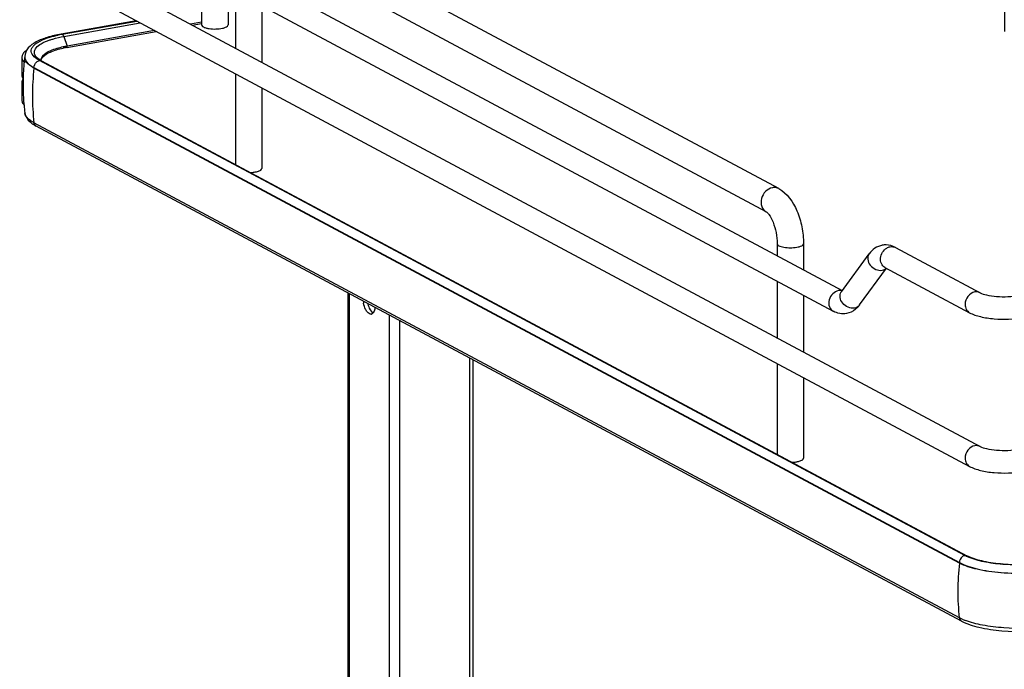
# Model space of a CAD drawing. Units: inches. Extents: x 0 to 17, y 0 to 11.
# Drawn here: x 3.4 to 4.7, y 5.1 to 5.9 of the extents above; entities that cross this region are included whole.
import ezdxf

# ---------------------------------------------------------------- set-up
doc = ezdxf.new("R2010")
doc.units = ezdxf.units.IN
doc.header["$LTSCALE"] = 0.935
doc.header["$MEASUREMENT"] = 0
doc.layers.get('0').update_dxf_attribs({"linetype": 'CONTINUOUS'})

msp = doc.modelspace()

# ---------------------------------------------------------------- linework, layer by layer
at = {"color": 7, "linetype": 'Continuous'}
for p, q in [((4.7114, 6.2011), (4.7114, 5.9203)), ((4.4162, 5.7145), (3.7543, 6.0688)), ((3.6155, 6.0542), (4.4994, 5.5811)), ((3.4372, 6.042), (4.6798, 5.3769)), ((4.3999, 5.6842), (3.738, 6.0385)), ((3.4233, 6.016), (4.6659, 5.3509)), ((3.6015, 6.0282), (4.4876, 5.5539)), ((3.6613, 5.9962), (3.6613, 5.9288)), ((3.6958, 5.9777), (3.6958, 5.9288)), ((3.7055, 5.9725), (3.7055, 5.8984)), ((3.74, 5.9541), (3.74, 5.8799)), ((3.5757, 5.9343), (3.4775, 5.9168)), ((3.479, 5.9165), (3.5766, 5.9339)), ((3.481, 5.9137), (3.581, 5.9315)), ((3.6613, 5.9324), (3.6467, 5.9298)), ((3.649, 5.9286), (3.6613, 5.9308)), ((3.481, 5.9137), (3.4853, 5.901)), ((3.4851, 5.8994), (3.602, 5.9203)), ((3.5998, 5.9215), (3.4853, 5.901)), ((3.4299, 5.8868), (3.4299, 5.8862)), ((3.4261, 5.8864), (3.4261, 5.863)), ((3.4274, 5.8821), (3.4291, 5.8798)), ((3.4301, 5.8851), (3.4308, 5.883)), ((3.4463, 5.8839), (3.4439, 5.8856)), ((3.4472, 5.8847), (3.4454, 5.8863)), ((3.4492, 5.8822), (3.4463, 5.8839)), ((3.4488, 5.8836), (3.4472, 5.8847)), ((3.4517, 5.8819), (3.4488, 5.8836)), ((3.7293, 5.7324), (3.4492, 5.8822)), ((3.4513, 5.8821), (3.4515, 5.8836)), ((3.4517, 5.8819), (4.6624, 5.2339)), ((3.4419, 5.8723), (3.4419, 5.8729)), ((3.4419, 5.8729), (4.6526, 5.225)), ((4.6526, 5.2244), (3.4419, 5.8723)), ((3.7055, 5.8649), (3.7055, 5.746)), ((3.4261, 5.8536), (3.4261, 5.8302)), ((3.74, 5.8464), (3.74, 5.7409)), ((3.4283, 5.8303), (3.4284, 5.8299)), ((3.43, 5.8132), (3.43, 5.8135)), ((4.6526, 5.1527), (3.4419, 5.8007)), ((4.6554, 5.1484), (3.4448, 5.7964)), ((4.6598, 5.2342), (3.7293, 5.7324)), ((4.4142, 5.6424), (4.4142, 5.6267)), ((4.4487, 5.6424), (4.4487, 5.6083)), ((4.4983, 5.5796), (4.5345, 5.6292)), ((4.5691, 5.6374), (4.6798, 5.5782)), ((4.5221, 5.5622), (4.5573, 5.6102)), ((4.5551, 5.6114), (4.6659, 5.5521)), ((4.4142, 5.5932), (4.4142, 5.5191)), ((3.8528, 4.9255), (3.8528, 5.578)), ((4.4983, 5.5796), (4.498, 5.5793)), ((3.8541, 5.5773), (3.8541, 4.925)), ((4.4487, 5.5748), (4.4487, 5.5006)), ((3.8844, 5.5525), (3.8855, 5.5518)), ((4.5199, 5.5594), (4.5168, 5.5565)), ((3.9068, 5.5491), (3.9068, 4.8695)), ((3.9202, 5.5419), (3.9202, 4.8719)), ((4.0115, 5.4931), (4.0115, 4.8882)), ((4.0164, 4.8891), (4.0164, 5.4904)), ((4.4142, 5.4856), (4.4142, 5.3667)), ((4.4487, 5.4671), (4.4487, 5.3616)), ((4.6669, 5.231), (4.6619, 5.2331)), ((4.6652, 5.2325), (4.6624, 5.2339)), ((4.6526, 5.225), (4.6526, 5.2244)), ((4.6563, 5.1509), (4.6526, 5.1527))]:
    msp.add_line(p, q, dxfattribs=at)
msp.add_lwpolyline([(3.4855, 5.9002), (3.4854, 5.9003), (3.4854, 5.9004), (3.4854, 5.9005), (3.4854, 5.9006), (3.4854, 5.9007), (3.4854, 5.9008), (3.4854, 5.9009), (3.4853, 5.9009), (3.4853, 5.901)], dxfattribs=at)
for centre, radius, start, end in [((3.5079, 5.7535), 0.1656, 100.5664, 101.9543), ((3.5098, 5.744), 0.1753, 100.1147, 100.5756), ((3.6761, 5.9589), 0.0353, 257.8201, 259.9117), ((3.677, 5.9639), 0.0404, 259.908, 261.8203), ((3.5097, 5.7636), 0.1396, 100.3169, 102.1971), ((3.5114, 5.7547), 0.1487, 100.1155, 100.3352), ((3.4338, 5.8864), 0.00765, 169.0257, 179.9264), ((3.4464, 5.8868), 0.0165, 178.2402, 180.0013), ((3.4387, 5.8868), 0.00874, 180.0384, 191.4264), ((3.4542, 5.8948), 0.0122, 220.7437, 223.9305), ((3.5098, 5.7605), 0.1411, 100.0933, 102.186), ((3.7168, 5.8504), 0.2892, 172.8854, 177.5252), ((3.4575, 5.8826), 0.00654, 179.985, 183.3676), ((3.7167, 5.8504), 0.289, 177.5254, 178.4565), ((3.7732, 5.836), 0.3333, 173.7405, 179.9693), ((3.4372, 5.8522), 0.0114, 147.5955, 150.2844), ((3.4373, 5.8644), 0.0115, 209.8044, 213.0832), ((3.7169, 5.8504), 0.2893, 178.4581, 183.9761), ((3.7541, 5.836), 0.3142, 179.9684, 186.4473), ((3.7169, 5.8504), 0.2893, 184.073, 185.2609), ((3.7165, 5.8504), 0.2888, 185.2605, 187.3348), ((3.4647, 5.8347), 0.0432, 236.1451, 238.1871), ((3.4688, 5.8413), 0.0509, 238.2402, 241.9127), ((4.5561, 5.6155), 0.0253, 88.9262, 99.8954), ((4.4966, 5.5694), 0.0117, 92.6363, 100.1356), ((4.5059, 5.5741), 0.00944, 143.801, 146.3942), ((3.904, 5.5696), 0.0312, 184.557, 189.1618), ((3.9103, 5.5706), 0.0324, 191.5798, 193.349), ((4.4952, 5.5818), 0.0333, 317.6818, 323.8766), ((4.5145, 5.5678), 0.00949, 318.9978, 323.7988), ((3.8825, 5.5537), 0.00349, 280.0219, 293.1299), ((4.6845, 5.2803), 0.0523, 241.8832, 244.4819), ((4.9839, 5.188), 0.3333, 173.7405, 179.9693), ((4.9647, 5.188), 0.3142, 179.9684, 186.4473), ((4.6885, 5.2226), 0.0786, 245.8083, 249.0708)]:
    msp.add_arc(centre, radius, start, end, dxfattribs=at)
for points, knots in [([(3.6613, 5.9288), (3.6613, 5.9285), (3.6616, 5.9273), (3.6628, 5.9266), (3.6636, 5.9261)], [0, 0, 0, 0, 0.195529, 1, 1, 1, 1]), ([(3.6636, 5.9261), (3.664, 5.9259), (3.6656, 5.9252), (3.6673, 5.9247), (3.6687, 5.9244)], [0, 0, 0, 0, 0.21298, 1, 1, 1, 1]), ([(3.6884, 5.9244), (3.6895, 5.9246), (3.6914, 5.9251), (3.694, 5.9262), (3.6958, 5.9277), (3.6958, 5.9288)], [0, 0, 0, 0, 0.358962, 0.646801, 1, 1, 1, 1]), ([(3.4775, 5.9168), (3.4714, 5.9157), (3.4602, 5.9132), (3.4454, 5.9074), (3.4339, 5.8997), (3.4301, 5.8914), (3.4299, 5.8873)], [0, 0, 0, 0, 0.314602, 0.577158, 0.795424, 1, 1, 1, 1]), ([(3.4595, 5.9117), (3.4606, 5.9121), (3.4652, 5.9135), (3.47, 5.9147), (3.4736, 5.9155)], [0, 0, 0, 0, 0.233773, 1, 1, 1, 1]), ([(3.4625, 5.9091), (3.4639, 5.9095), (3.47, 5.9114), (3.4762, 5.9128), (3.481, 5.9137)], [0, 0, 0, 0, 0.229754, 1, 1, 1, 1]), ([(3.481, 5.9137), (3.4809, 5.914), (3.4805, 5.915), (3.4798, 5.9161), (3.4791, 5.9165)], [0, 0, 0, 0, 0.299723, 1, 1, 1, 1]), ([(3.6713, 5.9239), (3.6742, 5.9235), (3.6799, 5.9233), (3.6857, 5.9238), (3.6884, 5.9244)], [0, 0, 0, 0, 0.510512, 1, 1, 1, 1]), ([(3.4439, 5.8856), (3.4416, 5.8874), (3.4386, 5.8906), (3.4381, 5.896), (3.4396, 5.8997), (3.4426, 5.9031), (3.4491, 5.9077), (3.4551, 5.9102), (3.4595, 5.9117)], [0, 0, 0, 0, 0.216592, 0.305212, 0.398782, 0.510241, 0.646556, 1, 1, 1, 1]), ([(3.445, 5.8868), (3.4436, 5.8885), (3.4414, 5.8927), (3.4447, 5.8999), (3.4523, 5.9051), (3.4587, 5.9078), (3.4625, 5.9091)], [0, 0, 0, 0, 0.191095, 0.378323, 0.640471, 1, 1, 1, 1]), ([(3.4803, 5.9), (3.4745, 5.8988), (3.465, 5.8961), (3.456, 5.8912), (3.4533, 5.8881)], [0, 0, 0, 0, 0.593587, 1, 1, 1, 1]), ([(3.4851, 5.8994), (3.4852, 5.8994), (3.4855, 5.8996), (3.4854, 5.8999), (3.4853, 5.9001)], [0, 0, 0, 0, 0.347478, 1, 1, 1, 1]), ([(3.4288, 5.8927), (3.4285, 5.8923), (3.4274, 5.8908), (3.4265, 5.8891), (3.4263, 5.8878)], [0, 0, 0, 0, 0.275245, 1, 1, 1, 1]), ([(3.4327, 5.8961), (3.4323, 5.8958), (3.4309, 5.8948), (3.4297, 5.8936), (3.4288, 5.8927)], [0, 0, 0, 0, 0.270727, 1, 1, 1, 1]), ([(3.4533, 5.8881), (3.4529, 5.8877), (3.4517, 5.8861), (3.451, 5.8841), (3.451, 5.8826)], [0, 0, 0, 0, 0.280494, 1, 1, 1, 1]), ([(3.4515, 5.8836), (3.4516, 5.8839), (3.4521, 5.8851), (3.4528, 5.8862), (3.4535, 5.8869)], [0, 0, 0, 0, 0.223927, 1, 1, 1, 1]), ([(3.4535, 5.8869), (3.4562, 5.8898), (3.465, 5.8946), (3.4743, 5.8972), (3.48, 5.8984)], [0, 0, 0, 0, 0.402589, 1, 1, 1, 1]), ([(3.4308, 5.883), (3.4312, 5.882), (3.4339, 5.8777), (3.4384, 5.8748), (3.4419, 5.8729)], [0, 0, 0, 0, 0.202547, 1, 1, 1, 1]), ([(3.4419, 5.8723), (3.4406, 5.873), (3.4365, 5.8755), (3.4325, 5.8789), (3.431, 5.8819)], [0, 0, 0, 0, 0.301724, 1, 1, 1, 1]), ([(3.4261, 5.8302), (3.4261, 5.8297), (3.4264, 5.8273), (3.4277, 5.8252), (3.4289, 5.8239)], [0, 0, 0, 0, 0.230471, 1, 1, 1, 1]), ([(3.43, 5.8132), (3.4307, 5.8089), (3.4345, 5.8033), (3.4393, 5.7997), (3.4407, 5.7988)], [0, 0, 0, 0, 0.734795, 1, 1, 1, 1]), ([(3.4419, 5.8007), (3.4403, 5.8016), (3.4354, 5.8045), (3.4306, 5.8093), (3.43, 5.8132)], [0, 0, 0, 0, 0.319101, 1, 1, 1, 1]), ([(3.725, 5.7356), (3.7256, 5.7356), (3.7277, 5.7357), (3.7298, 5.736), (3.7314, 5.7363)], [0, 0, 0, 0, 0.26033, 1, 1, 1, 1]), ([(3.7314, 5.7363), (3.732, 5.7364), (3.7342, 5.7368), (3.7363, 5.7375), (3.7377, 5.7382)], [0, 0, 0, 0, 0.288839, 1, 1, 1, 1]), ([(3.7377, 5.7382), (3.738, 5.7384), (3.739, 5.739), (3.74, 5.7401), (3.74, 5.7409)], [0, 0, 0, 0, 0.326675, 1, 1, 1, 1]), ([(4.4081, 5.7157), (4.4047, 5.7151), (4.3982, 5.7114), (4.3929, 5.7019), (4.3928, 5.6913), (4.3972, 5.6856), (4.3999, 5.6842)], [0, 0, 0, 0, 0.251202, 0.519705, 0.773719, 1, 1, 1, 1]), ([(4.4162, 5.7145), (4.4144, 5.7155), (4.4115, 5.7162), (4.4088, 5.7159), (4.4081, 5.7157)], [0, 0, 0, 0, 0.741209, 1, 1, 1, 1]), ([(4.4162, 5.7145), (4.4273, 5.7086), (4.4394, 5.6904), (4.4471, 5.6645), (4.4487, 5.6498), (4.4487, 5.6424)], [0, 0, 0, 0, 0.461635, 0.729406, 1, 1, 1, 1]), ([(4.3999, 5.6842), (4.4003, 5.684), (4.4016, 5.6829), (4.4051, 5.6787), (4.4095, 5.6698), (4.4132, 5.6569), (4.4142, 5.6472), (4.4142, 5.6424)], [0, 0, 0, 0, 0.030349, 0.108407, 0.360873, 0.678311, 1, 1, 1, 1]), ([(4.4142, 5.6424), (4.4142, 5.6412), (4.4164, 5.6396), (4.4194, 5.6385), (4.4245, 5.6373), (4.4314, 5.6369), (4.4372, 5.6373), (4.44, 5.6378)], [0, 0, 0, 0, 0.128441, 0.236048, 0.369688, 0.684753, 1, 1, 1, 1]), ([(4.44, 5.6378), (4.4422, 5.6382), (4.4453, 5.6387), (4.4487, 5.6412), (4.4487, 5.6424)], [0, 0, 0, 0, 0.651987, 1, 1, 1, 1]), ([(4.5345, 5.6292), (4.5331, 5.6272), (4.5318, 5.6214), (4.5356, 5.6136), (4.5427, 5.6082), (4.5489, 5.6072), (4.5517, 5.6077)], [0, 0, 0, 0, 0.222326, 0.475076, 0.745572, 1, 1, 1, 1]), ([(4.5518, 5.6404), (4.5483, 5.6398), (4.5416, 5.637), (4.5366, 5.632), (4.5345, 5.6292)], [0, 0, 0, 0, 0.501896, 1, 1, 1, 1]), ([(4.5551, 5.6114), (4.5532, 5.6124), (4.5498, 5.6163), (4.5484, 5.6264), (4.5532, 5.6341), (4.5576, 5.6367)], [0, 0, 0, 0, 0.227521, 0.478196, 1, 1, 1, 1]), ([(4.4946, 5.581), (4.4917, 5.5805), (4.4861, 5.5772), (4.4816, 5.5691), (4.4815, 5.56), (4.4853, 5.5552), (4.4876, 5.5539)], [0, 0, 0, 0, 0.251224, 0.519747, 0.77372, 1, 1, 1, 1]), ([(4.5154, 5.5582), (4.5099, 5.5572), (4.5006, 5.5615), (4.4957, 5.5715), (4.4967, 5.5772), (4.4981, 5.5793)], [0, 0, 0, 0, 0.515413, 0.773179, 1, 1, 1, 1]), ([(4.6728, 5.5792), (4.6693, 5.5785), (4.6627, 5.574), (4.6601, 5.5666), (4.6601, 5.5629)], [0, 0, 0, 0, 0.487674, 1, 1, 1, 1]), ([(4.6798, 5.5782), (4.6823, 5.5768), (4.6895, 5.5748), (4.7065, 5.5725), (4.7211, 5.5729), (4.7307, 5.5747)], [0, 0, 0, 0, 0.165315, 0.427131, 1, 1, 1, 1]), ([(3.877, 5.5542), (3.8766, 5.5549), (3.8747, 5.5581), (3.8737, 5.5618), (3.8732, 5.5646)], [0, 0, 0, 0, 0.226654, 1, 1, 1, 1]), ([(3.8832, 5.5503), (3.8827, 5.5502), (3.8801, 5.5504), (3.8781, 5.5526), (3.877, 5.5542)], [0, 0, 0, 0, 0.202645, 1, 1, 1, 1]), ([(3.8788, 5.5632), (3.8791, 5.562), (3.8802, 5.5582), (3.8822, 5.5544), (3.8844, 5.5525)], [0, 0, 0, 0, 0.288588, 1, 1, 1, 1]), ([(3.888, 5.559), (3.8879, 5.5583), (3.8876, 5.5557), (3.8867, 5.5531), (3.8855, 5.5517)], [0, 0, 0, 0, 0.293013, 1, 1, 1, 1]), ([(4.6601, 5.5629), (4.6601, 5.5607), (4.661, 5.5563), (4.6641, 5.5531), (4.6659, 5.5521)], [0, 0, 0, 0, 0.521266, 1, 1, 1, 1]), ([(4.6659, 5.5521), (4.6704, 5.5497), (4.681, 5.5462), (4.7045, 5.5428), (4.7235, 5.5434), (4.7359, 5.5456)], [0, 0, 0, 0, 0.215081, 0.466581, 1, 1, 1, 1]), ([(3.8855, 5.5517), (3.8853, 5.5515), (3.8848, 5.551), (3.8842, 5.5507), (3.8839, 5.5505)], [0, 0, 0, 0, 0.520663, 1, 1, 1, 1]), ([(4.6728, 5.3779), (4.6693, 5.3773), (4.6627, 5.3728), (4.6601, 5.3653), (4.6601, 5.3616)], [0, 0, 0, 0, 0.487674, 1, 1, 1, 1]), ([(4.6798, 5.3769), (4.6823, 5.3756), (4.6895, 5.3736), (4.7065, 5.3712), (4.7211, 5.3717), (4.7307, 5.3734)], [0, 0, 0, 0, 0.165315, 0.427131, 1, 1, 1, 1]), ([(4.44, 5.357), (4.4407, 5.3571), (4.4428, 5.3575), (4.445, 5.3582), (4.4463, 5.3589)], [0, 0, 0, 0, 0.288839, 1, 1, 1, 1]), ([(4.4463, 5.3589), (4.4467, 5.3591), (4.4477, 5.3597), (4.4487, 5.3608), (4.4487, 5.3616)], [0, 0, 0, 0, 0.326675, 1, 1, 1, 1]), ([(4.6601, 5.3616), (4.6601, 5.3594), (4.661, 5.3551), (4.6641, 5.3518), (4.6659, 5.3509)], [0, 0, 0, 0, 0.521266, 1, 1, 1, 1]), ([(4.4337, 5.3563), (4.4343, 5.3563), (4.4364, 5.3564), (4.4385, 5.3567), (4.44, 5.357)], [0, 0, 0, 0, 0.26033, 1, 1, 1, 1]), ([(4.6659, 5.3509), (4.6704, 5.3485), (4.681, 5.3449), (4.7045, 5.3415), (4.7235, 5.3421), (4.7359, 5.3443)], [0, 0, 0, 0, 0.215081, 0.466581, 1, 1, 1, 1]), ([(4.7647, 5.2244), (4.7466, 5.2217), (4.7194, 5.2211), (4.6861, 5.2256), (4.6713, 5.2297), (4.6652, 5.2325)], [0, 0, 0, 0, 0.546556, 0.800475, 1, 1, 1, 1]), ([(4.7656, 5.2241), (4.748, 5.2215), (4.7216, 5.2208), (4.6886, 5.2247), (4.6735, 5.2285), (4.6669, 5.231)], [0, 0, 0, 0, 0.534329, 0.788459, 1, 1, 1, 1]), ([(4.6526, 5.225), (4.6598, 5.2211), (4.6779, 5.2156), (4.708, 5.2113), (4.7415, 5.2107), (4.7642, 5.2129), (4.7752, 5.2148)], [0, 0, 0, 0, 0.196554, 0.45161, 0.732243, 1, 1, 1, 1]), ([(4.7752, 5.2142), (4.7642, 5.2123), (4.7415, 5.2101), (4.7081, 5.2107), (4.6779, 5.215), (4.6598, 5.2205), (4.6526, 5.2244)], [0, 0, 0, 0, 0.267703, 0.5483, 0.8034, 1, 1, 1, 1]), ([(4.6554, 5.1484), (4.6625, 5.1446), (4.6801, 5.1391), (4.7194, 5.1335), (4.7516, 5.1345), (4.7728, 5.1383)], [0, 0, 0, 0, 0.202675, 0.456798, 1, 1, 1, 1]), ([(4.7692, 5.1416), (4.7498, 5.1387), (4.7207, 5.1379), (4.6843, 5.1422), (4.6676, 5.1464), (4.6604, 5.1492)], [0, 0, 0, 0, 0.534329, 0.788459, 1, 1, 1, 1])]:
    msp.add_open_spline(points, degree=3, knots=knots, dxfattribs=at)
for points in [[(3.479, 5.9165), (3.4785, 5.9168), (3.478, 5.9169), (3.4775, 5.9168)], [(3.4261, 5.8864), (3.4261, 5.8849), (3.4266, 5.8834), (3.4274, 5.8821)], [(3.431, 5.8819), (3.4303, 5.8832), (3.4299, 5.8847), (3.4299, 5.8862)], [(3.4419, 5.8729), (3.4419, 5.8757), (3.4434, 5.8786), (3.4455, 5.8804)], [(3.4455, 5.8804), (3.4465, 5.8813), (3.4478, 5.8819), (3.4492, 5.8822)], [(3.4494, 5.8822), (3.4502, 5.8824), (3.451, 5.8823), (3.4517, 5.8819)], [(3.4261, 5.863), (3.4261, 5.8615), (3.4266, 5.86), (3.4274, 5.8587)], [(3.4261, 5.8536), (3.4261, 5.852), (3.4267, 5.8503), (3.4276, 5.849)], [(3.4273, 5.8578), (3.4266, 5.8566), (3.4261, 5.8551), (3.4261, 5.8536)], [(3.4448, 5.7964), (3.4433, 5.7972), (3.4422, 5.799), (3.4419, 5.8007)], [(4.5691, 5.6374), (4.5653, 5.6395), (4.5609, 5.6407), (4.5566, 5.6408)], [(4.5576, 5.6367), (4.559, 5.6376), (4.5605, 5.6382), (4.5621, 5.6384)], [(4.5621, 5.6384), (4.5644, 5.6389), (4.567, 5.6385), (4.5691, 5.6374)], [(4.5517, 5.6077), (4.5536, 5.6081), (4.5556, 5.609), (4.5571, 5.6103)], [(4.4992, 5.5809), (4.4982, 5.5811), (4.4971, 5.5812), (4.4961, 5.5812)], [(4.6798, 5.5782), (4.6777, 5.5793), (4.6751, 5.5796), (4.6728, 5.5792)], [(4.5049, 5.5509), (4.4991, 5.5499), (4.4927, 5.5512), (4.4876, 5.5539)], [(4.5168, 5.5565), (4.5134, 5.5537), (4.5092, 5.5517), (4.5049, 5.5509)], [(4.5216, 5.5616), (4.5201, 5.5598), (4.5178, 5.5586), (4.5154, 5.5582)], [(4.6798, 5.3769), (4.6777, 5.378), (4.6751, 5.3783), (4.6728, 5.3779)], [(4.6563, 5.2326), (4.6541, 5.2308), (4.6526, 5.2278), (4.6526, 5.225)], [(4.6598, 5.2342), (4.6585, 5.234), (4.6573, 5.2334), (4.6563, 5.2326)], [(4.6624, 5.2339), (4.6617, 5.2343), (4.6608, 5.2344), (4.66, 5.2343)], [(4.6526, 5.1527), (4.6528, 5.151), (4.6539, 5.1492), (4.6554, 5.1484)]]:
    msp.add_open_spline(points, degree=3, dxfattribs=at)

doc.saveas('drawing.dxf')
